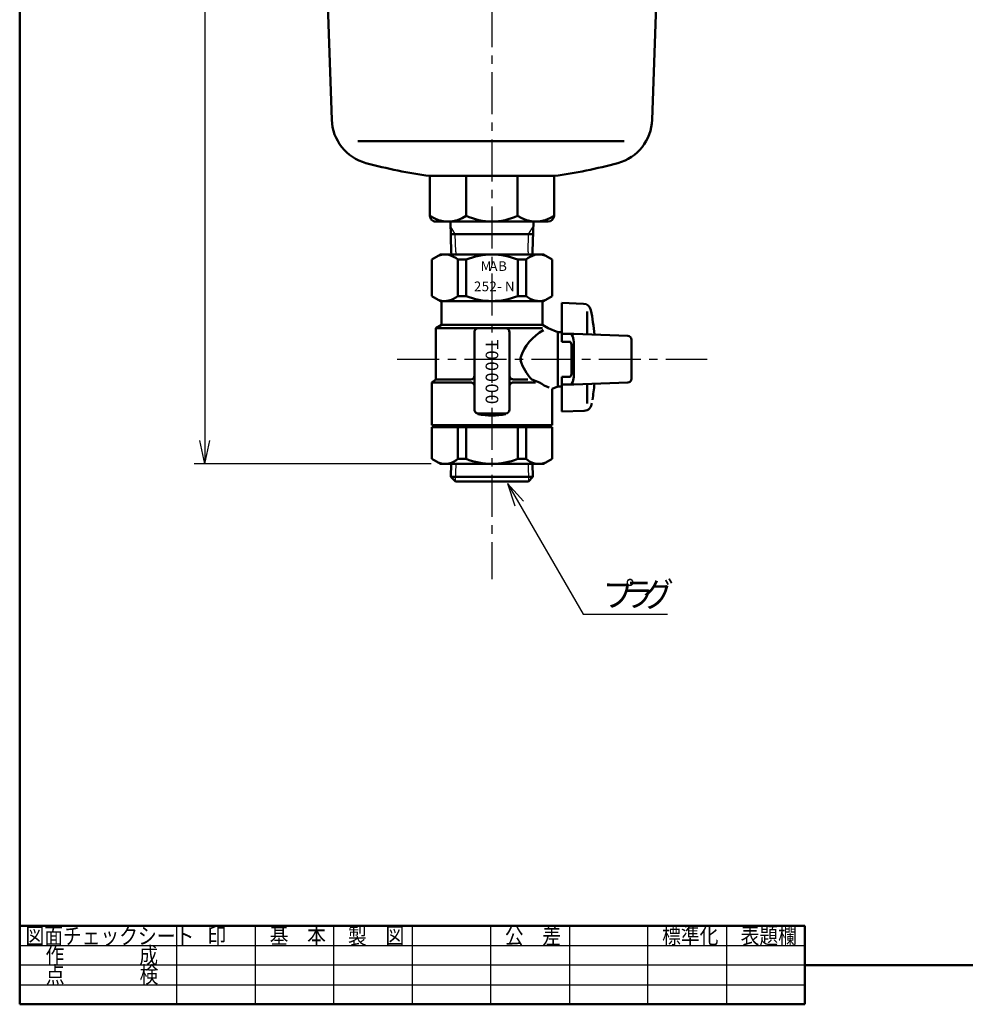
# Model space of a CAD drawing. Units: millimetres. Extents: x 22 to 406, y 3 to 294.
# Drawn here: x 22 to 142, y 3 to 129 of the extents above; entities that cross this region are included whole.
import ezdxf

# ---------------------------------------------------------------- set-up
doc = ezdxf.new("R2010")
doc.units = ezdxf.units.MM
doc.header["$LTSCALE"] = 0.168337
doc.linetypes.add('CENTER', pattern=[50.8, 31.75, -6.35, 6.35, -6.35])
for name, color, linetype in [('0001_01', 7, 'Continuous'), ('0001_02', 7, 'Continuous'), ('0001_08', 7, 'Continuous'), ('0011_01', 7, 'Continuous')]:
    doc.layers.add(name, color=color, linetype=linetype)
doc.styles.get("Standard").update_dxf_attribs({"font": 'txt', "bigfont": 'extfont2'})

msp = doc.modelspace()

# ---------------------------------------------------------------- linework, layer by layer
at = {"color": 2, "linetype": 'Continuous', "lineweight": 50}
for p, q in [((76.95473888, 99.17424083), (76.96526035, 98.83761543)), ((87.30557606, 99.17424083), (87.2950546, 98.83761543))]:
    msp.add_line(p, q, dxfattribs=at)
at = {"color": 2, "linetype": 'Continuous', "lineweight": 25}
for p, q in [((77.52873151, 99.17424083), (77.53925172, 98.83761543)), ((86.73158343, 99.17424083), (86.72106322, 98.83761543))]:
    msp.add_line(p, q, dxfattribs=at)
at = {"color": 7, "linetype": 'Continuous', "lineweight": 25}
msp.add_line((45.57892642, 72.50078547), (45.57892642, 72.16416007), dxfattribs=at)
at = {"layer": '0001_01', "color": 2, "linetype": 'CENTER', "lineweight": 25}
for p, q in [((82.13015747, 258.88447941), (82.13015747, 57.4709356)), ((70.07772175, 85.50088775), (109.548909, 85.50088775))]:
    msp.add_line(p, q, dxfattribs=at)
at = {"layer": '0001_01', "color": 2, "linetype": 'Continuous', "lineweight": 50}
for p, q in [((59.42090857, 182.02989642), (61.72644008, 116.00811212)), ((104.12619187, 161.60610537), (102.53387486, 116.00811212)), ((98.9855897, 113.29941093), (65.05321207, 113.29941093)), ((74.22691144, 108.85719383), (74.22691144, 103.7877607)), ((90.0334035, 108.85719383), (74.22691144, 108.85719383)), ((78.85652578, 103.7877607), (78.85652578, 108.85719383)), ((85.40378916, 103.7877607), (85.40378916, 108.85719383)), ((90.0334035, 108.85719383), (90.0334035, 103.7877607)), ((89.29247419, 103.04683139), (74.96784075, 103.04683139)), ((76.95473888, 99.17424083), (76.83369835, 103.04683139)), ((87.30557606, 99.17424083), (87.42661659, 103.04683139)), ((87.37566841, 101.41678689), (76.88467429, 101.41678689)), ((74.47388722, 98.19547669), (75.58610414, 98.83761543)), ((74.47388722, 98.19547669), (74.47388722, 93.55232003)), ((88.67420948, 98.83761543), (75.58610414, 98.83761543)), ((77.7842, 98.19547669), (77.7842, 93.55231965)), ((78.84434895, 98.19547669), (77.7842, 98.19547669)), ((78.84434895, 98.19547669), (78.84434895, 93.55231965)), ((85.41596599, 98.19547669), (85.41596599, 93.55231965)), ((86.47611336, 98.19547669), (85.41596599, 98.19547669)), ((86.47611336, 98.19547669), (86.47611336, 93.55231965)), ((89.7864264, 98.19547669), (88.67420948, 98.83761543)), ((89.7864264, 98.19547669), (89.7864264, 93.55231965)), ((74.47388788, 93.55231965), (75.5861048, 92.91018091)), ((75.5861048, 92.91018091), (88.67421014, 92.91018091)), ((75.70876941, 89.88028651), (75.70876941, 92.91018091)), ((77.78420092, 93.55231965), (78.84434829, 93.55231965)), ((85.41596533, 93.55231965), (86.47611428, 93.55231965)), ((88.55154421, 92.91018091), (88.55154421, 89.88028651)), ((89.78642706, 93.55231965), (88.67421014, 92.91018091)), ((91.0213086, 92.66320447), (91.0213086, 87.73403354)), ((93.79609464, 92.5663068), (91.0213086, 92.66320447)), ((94.26424511, 88.66184504), (94.26424511, 91.57900286)), ((74.96784009, 89.45251077), (75.70876941, 89.88028651)), ((74.96784009, 89.45251077), (74.96784009, 82.93233279)), ((88.55154421, 89.45251077), (74.96784009, 89.45251077)), ((88.55154421, 89.88028651), (75.70876941, 89.88028651)), ((89.29247353, 89.45251077), (88.55154421, 89.88028651)), ((90.52735572, 88.95855789), (89.29247353, 89.45251077)), ((79.90736886, 79.07950035), (79.90736886, 88.95855789)), ((84.35294476, 88.95855789), (84.35294476, 79.07950035)), ((90.52735572, 88.95855789), (90.52735572, 82.04321761)), ((91.0213086, 88.95855789), (90.52735572, 88.95855789)), ((92.54337087, 88.72193929), (91.0213086, 88.72193929)), ((99.43574621, 88.48125224), (92.54337087, 88.72193929)), ((99.91246038, 87.98760027), (99.91246038, 83.01417524)), ((91.0213086, 87.73403354), (92.08414551, 87.73403354)), ((92.28095638, 86.99310422), (92.28095638, 84.00867128)), ((92.54337087, 87.73403354), (92.54337087, 83.26774197)), ((74.96784009, 82.93233279), (74.47388722, 82.53717049)), ((79.41341599, 82.93233279), (74.96784009, 82.93233279)), ((86.71310723, 82.93233279), (84.84689763, 82.93233279)), ((87.19217244, 82.93233279), (88.18300132, 82.53717049)), ((92.08414551, 83.26774197), (91.0213086, 83.26774197)), ((91.0213086, 83.26774197), (91.0213086, 78.83247957)), ((79.41341599, 82.53717049), (74.47388722, 82.53717049)), ((74.47388722, 82.53717049), (74.47388722, 77.10368884)), ((87.67289998, 82.53717049), (84.84689763, 82.53717049)), ((90.52735572, 82.04321761), (89.7864264, 81.74684589)), ((89.7864264, 81.74684589), (89.7864264, 77.10368884)), ((91.0213086, 82.04321761), (90.52735572, 82.04321761)), ((92.54337087, 82.27983621), (91.0213086, 82.27983621)), ((92.54337087, 82.27983621), (99.43574621, 82.52052326)), ((94.26424511, 79.87637174), (94.26424511, 82.33993047)), ((83.85899188, 78.58554747), (80.40132174, 78.58554747)), ((93.88887953, 78.93261735), (91.0213086, 78.83247957)), ((89.7864264, 77.10368884), (74.47388722, 77.10368884)), ((74.47388722, 72.80629881), (74.47388722, 76.8567124)), ((89.7864264, 76.8567124), (74.47388722, 76.8567124)), ((77.7842, 72.80629881), (77.7842, 76.8567124)), ((78.84434895, 72.80629881), (78.84434895, 76.8567124)), ((85.41596599, 72.80629881), (85.41596599, 76.8567124)), ((86.47611336, 72.80629881), (86.47611336, 76.8567124)), ((89.7864264, 72.80629881), (89.7864264, 76.8567124)), ((74.47388722, 72.80629881), (75.58610414, 72.16416007)), ((78.84434895, 72.80629881), (77.7842, 72.80629881)), ((86.47611336, 72.80629881), (85.41596599, 72.80629881)), ((89.7864264, 72.80629881), (88.67420948, 72.16416007)), ((88.67420948, 72.16416007), (75.58610414, 72.16416007)), ((76.95473888, 72.16416007), (76.9031641, 70.51406814)), ((87.30557606, 72.16416007), (87.35715084, 70.51406814)), ((76.9031641, 70.51406814), (87.35715084, 70.51406814)), ((76.9031641, 70.51406814), (77.47738999, 69.92161401)), ((87.35715084, 70.51406814), (86.78292495, 69.92161401)), ((77.47738999, 69.92161401), (86.78292495, 69.92161401))]:
    msp.add_line(p, q, dxfattribs=at)
at = {"layer": '0001_01', "color": 2, "linetype": 'Continuous', "lineweight": 25}
for p, q in [((77.45864753, 101.41678689), (76.85182642, 102.46781982)), ((86.80166741, 101.41678689), (87.40848852, 102.46781982)), ((77.52873151, 99.17424083), (77.45864753, 101.41678689)), ((86.73158343, 99.17424083), (86.80166741, 101.41678689)), ((77.52873151, 72.16416007), (77.45864753, 69.92161401)), ((86.73158343, 72.16416007), (86.80166741, 69.92161401))]:
    msp.add_line(p, q, dxfattribs=at)
at = {"layer": '0001_01', "color": 2, "linetype": 'Continuous', "lineweight": 50}
for centre, radius, start, end in [((67.65026377, 116.2149766), 5.92743452, 182.0000016298, 254.6869371239), ((96.61005117, 116.2149766), 5.92743452, 285.3130677118, 358.0000032059), ((82.13015747, 169.09717234), 60.75620387, 254.6869371239, 262.525711948), ((82.13015747, 169.09717234), 60.75620387, 277.4742928877, 285.3130677118), ((74.96784075, 103.7877607), 0.74092932, 180.0000016119, 270.0000024178), ((76.54171861, 107.03324977), 3.98641838, 234.5020811669, 305.4979236688), ((82.13015747, 110.64920349), 7.6023721, 244.4939387692, 295.5060660665), ((87.71859633, 107.03324977), 3.98641838, 234.5020811669, 305.4979236688), ((89.29247419, 103.7877607), 0.74092932, 270.0000024178, 0), ((76.12904361, 96.38340683), 2.4542086, 47.5912213701, 107.5912219074), ((82.13015747, 90.10984442), 8.72777101, 67.8843461233, 112.1156554886), ((88.13126988, 96.38340649), 2.45420894, 72.4087766439, 132.4087771812), ((76.1290444, 95.36438985), 2.45420894, 252.4087782558, 312.4087787931), ((82.13015681, 101.63795192), 8.72777101, 247.8843477352, 292.1156571005), ((88.13127067, 95.36438951), 2.4542086, 227.591222982, 287.5912235193), ((93.76161722, 91.57900286), 0.98790575, 11.0276804017, 88.000000788), ((62.5728786, 85.50088775), 32.76338215, 5.4798306154, 11.0276804017), ((80.40132174, 88.95855789), 0.49395288, 90.0000008059, 180.0000016119), ((83.85899188, 88.95855789), 0.49395288, 0, 90.0000008059), ((91.38785365, 83.98423315), 5.85599505, 117.4150593013, 163.1488733445), ((92.08414551, 88.45649363), 0.26544566, 30.0291662764, 90.0000008059), ((90.83427769, 87.73403354), 1.70909319, 0, 30.0291662764), ((99.4185075, 87.98760027), 0.49395288, 0, 88.000000788), ((92.08414551, 87.65936387), 0.07466967, 20.7766503066, 90.0000008059), ((90.32804909, 86.99310422), 1.95290729, 0, 20.7766503066), ((86.93961423, 85.50088775), 1.15630622, 171.1075775982, 198.8271275424), ((91.38785365, 87.01754236), 5.85599505, 196.8511298793, 224.2356901003), ((79.41341599, 83.42628567), 0.49395288, 270.0000024178, 0), ((84.84689763, 83.42628567), 0.49395288, 180.0000016119, 270.0000024178), ((92.08414551, 83.34241164), 0.07466967, 270.0000024179, 339.2233529173), ((90.32804909, 84.00867128), 1.95290729, 339.2233529172, 0), ((90.83427769, 83.26774197), 1.70909319, 329.9708369474, 0), ((99.4185075, 83.01417524), 0.49395288, 272.0000024358, 0), ((79.41341599, 82.04321761), 0.49395288, 0, 90.0000008059), ((84.84689763, 82.04321761), 0.49395288, 90.000000806, 180.0000016119), ((91.38785365, 87.01754236), 5.50861239, 234.4235035844, 248.8547658169), ((92.08414551, 82.54528188), 0.26544566, 270.0000024178, 329.9708369474), ((62.5728786, 85.50088775), 32.76338215, 350.9200704105, 354.5201726084), ((80.40132174, 79.07950035), 0.49395288, 180.0000016119, 270.0000024178), ((83.85899188, 79.07950035), 0.49395288, 270.0000024178, 0), ((93.85440212, 79.9199213), 0.98790575, 272.0000024358, 0), ((82.13015681, 88.46460501), 10.12603398, 260.0737568223, 279.9262480134), ((76.12904361, 74.61836867), 2.4542086, 252.4087813164, 312.4087818537), ((82.13015747, 80.89193109), 8.72777101, 247.8843477352, 292.1156571005), ((88.13126988, 74.61836901), 2.45420894, 227.5912260426, 287.5912265799)]:
    msp.add_arc(centre, radius, start, end, dxfattribs=at)
at = {"layer": '0001_02', "color": 3, "linetype": 'Continuous', "lineweight": 50}
for p, q in [((21.9874565, 13.30939223), (21.9874565, 285.23223077)), ((21.9874565, 3.30939223), (21.9874565, 13.30939223)), ((21.9874565, 13.30939223), (121.9874565, 13.30939223)), ((121.9874565, 13.30939223), (121.9874565, 3.30939223)), ((405.71266484, 8.30939223), (121.9874565, 8.30939223)), ((121.9874565, 3.30939223), (21.9874565, 3.30939223))]:
    msp.add_line(p, q, dxfattribs=at)
at = {"layer": '0001_02', "color": 3, "linetype": 'Continuous', "lineweight": 25}
for p, q in [((41.9874565, 3.30939223), (41.9874565, 13.30939223)), ((51.9874565, 13.30939223), (51.9874565, 3.30939223)), ((61.9874565, 3.30939223), (61.9874565, 13.30939223)), ((71.9874565, 13.30939223), (71.9874565, 3.30939223)), ((81.9874565, 3.30939223), (81.9874565, 13.30939223)), ((91.9874565, 13.30939223), (91.9874565, 3.30939223)), ((101.9874565, 3.30939223), (101.9874565, 13.30939223)), ((111.9874565, 13.30939223), (111.9874565, 3.30939223)), ((21.9874565, 10.80939223), (121.9874565, 10.80939223)), ((121.9874565, 8.30939223), (21.9874565, 8.30939223)), ((21.9874565, 5.80939223), (121.9874565, 5.80939223))]:
    msp.add_line(p, q, dxfattribs=at)
at = {"layer": '0001_08', "color": 2, "linetype": 'Continuous', "lineweight": 25}
for p, q in [((45.57892642, 252.16419824), (45.57892642, 72.50078547)), ((45.57892642, 72.16416007), (44.94896887, 75.12787733)), ((45.57892642, 72.16416007), (46.20888397, 75.12787733)), ((74.37839035, 72.16416007), (44.18537028, 72.16416007))]:
    msp.add_line(p, q, dxfattribs=at)
at = {"layer": '0011_01', "color": 2, "linetype": 'Continuous', "lineweight": 25}
for p, q in [((84.11902683, 69.68345816), (93.73988416, 53.01964445)), ((84.11902683, 69.68345816), (86.1464447, 67.4317825)), ((84.11902683, 69.68345816), (85.05532622, 66.80182495)), ((93.73988416, 53.01964445), (104.4882989, 53.01964445))]:
    msp.add_line(p, q, dxfattribs=at)

# ---------------------------------------------------------------- texts
at = {"layer": '0001_01', "color": 2, "lineweight": 25, "char_height": 1.234882236, "attachment_point": 7}
for s, insert in [('\\A1;M', (80.69934107, 96.74917742)), ('\\A1;A', (81.81073506, 96.74917742)), ('\\A1;B', (82.92212905, 96.74917742)), ('\\A1;2', (79.83492353, 94.16485635)), ('\\A1;5', (80.82282929, 94.16485635)), ('\\A1;2', (81.81073506, 94.16485635)), ('\\A1;N', (83.7865466, 94.16485635)), ('\\A1;-', (82.79864083, 94.16485635))]:
    msp.add_mtext(s, dxfattribs=dict(at, insert=insert))
at = {"layer": '0001_01', "color": 2, "lineweight": 25, "char_height": 1.60534668, "attachment_point": 7, "rotation": 270.0000006832}
for s, insert in [('\\A1;T', (81.32748344, 88.03016095)), ('\\A1;0', (81.32748344, 86.62239532)), ('\\A1;0', (81.32748344, 85.2146297)), ('\\A1;0', (81.32748344, 83.80686408)), ('\\A1;0', (81.32748344, 82.39909845)), ('\\A1;0', (81.32748344, 80.99133283))]:
    msp.add_mtext(s, dxfattribs=dict(at, insert=insert))
at = {"layer": '0001_08', "color": 8, "lineweight": 25, "char_height": 2.0999999046, "attachment_point": 4}
for s, insert in [('\\A1;\\W0.8333;図面チェックシート', (22.72562647, 12.01796603)), ('\\A1;\\W0.8333;印', (45.91036895, 12.02208871)), ('\\A1;\\W0.8333;基\u3000本', (53.81898464, 12.09356497)), ('\\A1;\\W0.8333;製\u3000図', (63.79518656, 12.04607566)), ('\\A1;\\W0.8333;公\u3000差', (83.76580087, 12.04336198)), ('\\A1;\\W0.8333;標準化', (103.80764916, 12.09254735)), ('\\A1;\\W0.8333;表題欄', (113.80007972, 12.06608901)), ('\\A1;\\W0.8333;作\u3000\u3000\u3000\u3000成', (25.27920129, 9.54891297)), ('\\A1;\\W0.8333;点\u3000\u3000\u3000\u3000検', (25.31888879, 7.08261832))]:
    msp.add_mtext(s, dxfattribs=dict(at, insert=insert))
at = {"layer": '0011_01', "color": 2, "lineweight": 25, "char_height": 3.1612999439, "attachment_point": 7}
for s, insert in [('\\A1;\\W0.9167;プ', (96.26892302, 53.96803395)), ('\\A1;\\W0.9167;ラ', (98.79796183, 53.96803395)), ('\\A1;\\W0.9167;グ', (101.32700063, 53.96803395))]:
    msp.add_mtext(s, dxfattribs=dict(at, insert=insert))

doc.saveas('drawing.dxf')
